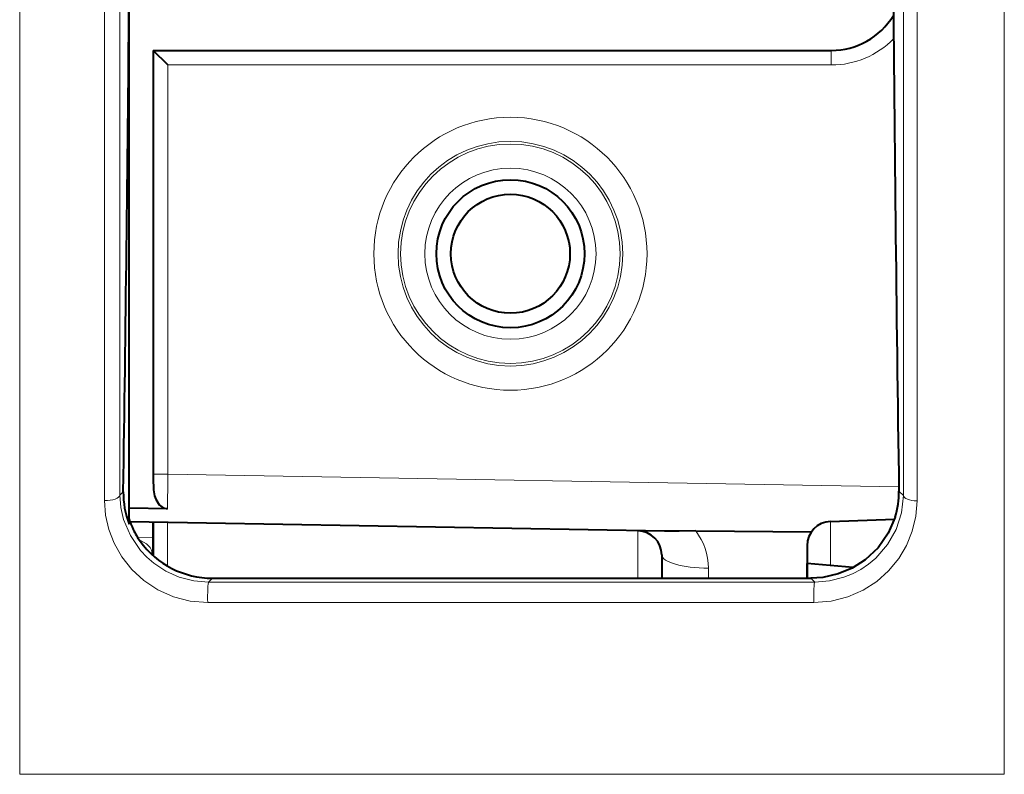
# Model space of a CAD drawing. Extents: x 25 to 586, y 13 to 393.
# Drawn here: x 174 to 194, y 314 to 330 of the extents above; entities that cross this region are included whole.
import ezdxf

# ---------------------------------------------------------------- set-up
doc = ezdxf.new("R2010")
doc.units = 0

msp = doc.modelspace()

# ---------------------------------------------------------------- linework, layer by layer
at = {"color": 7, "lineweight": 13}
for p, q in [((173.928741, 314.462372), (173.928741, 384.965607)), ((194.260132, 384.965607), (194.260132, 314.462372)), ((175.68074, 380.724335), (175.680588, 320.120819)), ((175.998825, 380.605133), (175.998688, 320.232422)), ((192.176804, 320.222778), (192.177292, 331.319946)), ((192.458282, 320.11261), (192.458786, 331.114929)), ((176.687164, 329.418671), (176.687164, 320.663757)), ((176.687256, 329.418488), (190.688354, 329.418488)), ((190.688354, 329.118683), (190.688354, 329.418488)), ((176.987122, 329.118683), (190.688354, 329.118683)), ((176.987122, 329.118683), (176.987122, 320.663757)), ((176.687164, 320.663757), (176.687073, 320.578308)), ((176.987122, 320.663757), (176.687164, 320.663757)), ((192.082596, 320.400269), (176.987122, 320.663757)), ((175.998688, 320.232422), (176.068558, 320.301361)), ((192.176804, 320.222778), (192.083817, 320.314117)), ((176.981842, 319.663696), (176.981842, 318.765198)), ((190.669617, 319.685699), (190.669617, 318.776642)), ((186.695801, 319.494141), (186.695801, 318.513367)), ((176.687073, 319.361206), (176.372086, 319.345337)), ((176.664185, 319.037384), (176.626801, 319.03537)), ((176.664185, 319.037384), (176.662949, 319.001099)), ((188.152176, 318.719635), (188.152176, 318.513336)), ((177.829178, 318.434479), (177.909149, 318.513489)), ((190.345261, 318.434418), (177.829178, 318.434479)), ((190.345261, 318.434418), (190.26503, 318.513306)), ((190.327652, 318.011719), (177.811554, 318.010559)), ((173.928741, 314.462372), (194.260132, 314.462372))]:
    msp.add_line(p, q, dxfattribs=at)
at = {"color": 7, "lineweight": 40}
for p, q in [((176.187073, 319.632263), (176.187073, 330.384125)), ((176.687073, 329.418854), (176.687073, 320.578308)), ((176.687073, 329.418854), (190.687988, 329.418854)), ((176.987122, 329.118683), (176.687164, 329.41864)), ((176.979706, 319.949646), (176.187073, 319.96347)), ((187.241867, 319.484619), (176.20755, 319.677216)), ((176.687073, 319.361206), (176.687073, 319.668854)), ((176.687073, 319.668732), (176.687073, 318.979248)), ((190.669617, 319.685699), (191.994537, 319.731964)), ((187.888504, 319.492645), (190.27597, 319.470612)), ((176.687073, 318.979248), (176.687073, 319.361206)), ((190.187073, 319.186005), (190.187073, 318.513306)), ((187.187073, 318.994232), (187.187073, 318.513367)), ((190.187073, 318.513306), (190.187073, 318.818848)), ((191.142532, 318.73526), (190.187073, 318.818848)), ((177.909149, 318.513489), (190.26503, 318.513306))]:
    msp.add_line(p, q, dxfattribs=at)
for points in [[(176.687073, 320.578308), (176.69429, 320.342834), (176.715332, 320.215729), (176.736725, 320.14917), (176.806488, 320.033569), (176.89476, 319.968567), (176.979706, 319.949646)], [(192.009628, 319.776581), (191.865326, 319.444336), (191.654816, 319.145355), (191.384048, 318.891266), (191.121567, 318.724121), (190.829361, 318.601776), (190.515289, 318.530396), (190.26503, 318.513306)], [(187.888504, 319.492645), (187.548309, 319.488617), (187.241867, 319.484619)]]:
    msp.add_lwpolyline(points, dxfattribs=at)
at = {"color": 7, "lineweight": 13}
for points in [[(177.829178, 318.434479), (177.521851, 318.460541), (177.224213, 318.53717), (176.946136, 318.660614), (176.69574, 318.825073), (176.551468, 318.950165), (176.422485, 319.08783), (176.213684, 319.393524), (176.07399, 319.728333), (176.017883, 319.978302), (175.998688, 320.232422)], [(192.176804, 320.222778), (192.138611, 319.864197), (192.028198, 319.522003), (191.849945, 319.20752), (191.604965, 318.927979), (191.457581, 318.804749), (191.296173, 318.696442), (191.12796, 318.607422), (190.94931, 318.53537), (190.653748, 318.460175), (190.345261, 318.434418)], [(177.811554, 318.010559), (177.452118, 318.041168), (177.103943, 318.131653), (176.77861, 318.277527), (176.493286, 318.466278), (176.245255, 318.694122), (176.039154, 318.953735), (175.878082, 319.237793), (175.768768, 319.523499), (175.702713, 319.819641), (175.680588, 320.120819)], [(192.458282, 320.11264), (192.43364, 319.795593), (192.360901, 319.487244), (192.24205, 319.193481), (192.079376, 318.919861), (191.871887, 318.668091), (191.624985, 318.448547), (191.342773, 318.267273), (191.03067, 318.130371), (190.686447, 318.042053), (190.327652, 318.011719)], [(176.664185, 319.037384), (176.653717, 319.094727), (176.621338, 319.151001), (176.547028, 319.223846), (176.390564, 319.317383)]]:
    msp.add_lwpolyline(points, dxfattribs=at)
for radius in [2.820146, 2.320451, 2.266851, 1.767156]:
    msp.add_circle((184.062073, 325.218842), radius, dxfattribs=at)
at = {"color": 7, "lineweight": 40}
for radius in [1.5295, 1.2295]:
    msp.add_circle((184.062073, 325.218842), radius, dxfattribs=at)
for centre, radius, start, end in [((2078.032471, 347.211639), 1886.140464, 180.475854, 180.817104), ((-1665.588501, 346.976654), 1841.850279, 359.170164, 359.483837), ((190.688354, 330.917633), 1.498757, 269.985893, 328.719663), ((177.868332, 320.275085), 1.799963, 179.163157, 200.924075), ((190.286728, 320.288269), 1.797278, 343.459611, 0.824703), ((177.785187, 320.25061), 1.6786, 197.787638, 205.718608), ((190.687073, 319.186005), 0.5, 91.999998, 179.999882), ((177.746063, 320.232452), 1.635465, 205.740874, 215.615265), ((186.687073, 318.994232), 0.5, 0, 89.000001), ((177.910614, 320.353149), 1.839665, 215.686463, 269.954584)]:
    msp.add_arc(centre, radius, start, end, dxfattribs=at)
at = {"color": 7, "lineweight": 13}
for centre, radius, start, end in [((190.689224, 330.916779), 1.49826, 269.966277, 328.687558), ((190.68866, 330.917542), 1.798862, 269.989916, 315.589669), ((115.397552, 320.93515), 61.590109, 359.083161, 359.747531), ((186.870758, 318.712952), 1.281729, 0.298805, 37.455412)]:
    msp.add_arc(centre, radius, start, end, dxfattribs=at)
for centre, major_axis, ratio, start_param, end_param in [((175.698898, 320.236786), (0.300003, 0.000031), 0.387323, 4.651275897, 6.245320209), ((192.476593, 320.227081), (0.300003, -0.000031), 0.382252, 3.179372832, 4.65132412), ((188.187073, 318.994232), (-1, 0), 0.274759, 0, 1.535889742), ((177.82988, 318.134674), (0, -0.299988), 0.067054, 3.176578011, 5.138944248), ((190.345963, 318.134583), (0, -0.299988), 0.066917, 3.176577687, 5.134386768)]:
    msp.add_ellipse(centre, major_axis=major_axis, ratio=ratio, start_param=start_param, end_param=end_param, dxfattribs=at)

doc.saveas('drawing.dxf')
